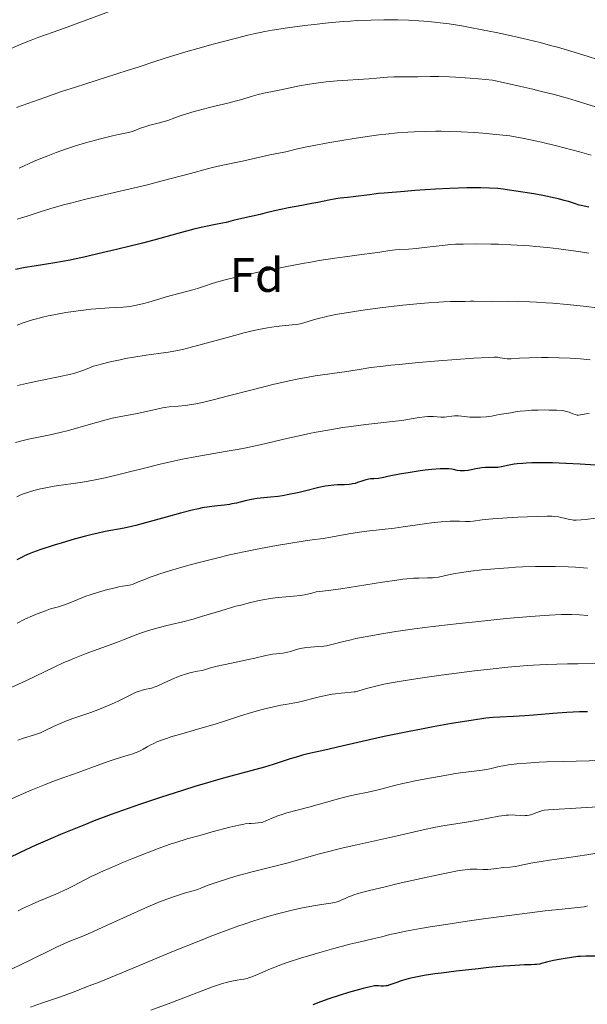
# Model space of a CAD drawing. Units: metres. Extents: x 647785 to 651233, y 4757786 to 4760173.
# Drawn here: x 648695 to 648813, y 4758981 to 4759186 of the extents above; entities that cross this region are included whole.
import ezdxf
from ezdxf.enums import TextEntityAlignment as Align

# ---------------------------------------------------------------- set-up
doc = ezdxf.new("R2010")
doc.units = ezdxf.units.M
doc.header["$MEASUREMENT"] = 0
for name, color, linetype, lineweight in [('Curva de nivel directora', 30, 'Continuous', 30), ('Curva de nivel intermedia', 30, 'Continuous', 0), ('Etiqueta de zona arbolada', 92, 'Continuous', 0)]:
    doc.layers.add(name, color=color, linetype=linetype, lineweight=lineweight)
doc.styles.add('Style-Arial', font='arial.ttf')

msp = doc.modelspace()

# ---------------------------------------------------------------- linework, layer by layer
at = {"layer": 'Curva de nivel directora', "color": 30, "linetype": 'Continuous', "lineweight": 30, "flags": 128}
for points, elevation in [([(648813.61, 4759146.82), (648812.64, 4759146.97), (648812.03, 4759147.11), (648811.62, 4759147.22), (648810.8, 4759147.46), (648809.41, 4759147.93), (648808.49, 4759148.2), (648807.33, 4759148.51), (648806.63, 4759148.67), (648804.08, 4759149.19), (648802.17, 4759149.54), (648798.55, 4759150.14), (648796.66, 4759150.42), (648795.85, 4759150.52), (648794.72, 4759150.63), (648792.99, 4759150.74), (648791.2, 4759150.79), (648790.15, 4759150.8), (648788.29, 4759150.78), (648784.74, 4759150.65), (648781.78, 4759150.5), (648777.48, 4759150.22), (648775.35, 4759150.07), (648771.09, 4759149.71), (648769.95, 4759149.6), (648768.08, 4759149.38), (648764.71, 4759148.91), (648763.52, 4759148.78), (648761.96, 4759148.63), (648761.1, 4759148.51), (648759.64, 4759148.24), (648757.36, 4759147.77), (648756.09, 4759147.52), (648754.03, 4759147.13), (648751.28, 4759146.63), (648750.02, 4759146.38), (648748.36, 4759146), (648746.39, 4759145.51), (648745.42, 4759145.27), (648740.96, 4759144.32), (648739.8, 4759144.02), (648738.34, 4759143.63), (648737.54, 4759143.44), (648736.1, 4759143.16), (648734.43, 4759142.84), (648733.41, 4759142.62), (648731.61, 4759142.2), (648728.28, 4759141.32), (648723.32, 4759139.95), (648720.95, 4759139.32), (648717.83, 4759138.54), (648714.37, 4759137.74), (648712.86, 4759137.39), (648708.54, 4759136.34), (648706.87, 4759135.98), (648705.94, 4759135.79), (648702.79, 4759135.24), (648698.48, 4759134.55), (648696.65, 4759134.24), (648694.63, 4759133.87)], 1200), ([(648820.28, 4759092.85), (648811.83, 4759093.41), (648808.82, 4759093.57), (648807.41, 4759093.64), (648806.09, 4759093.68), (648803.75, 4759093.72), (648801.76, 4759093.69), (648800.61, 4759093.64), (648799.92, 4759093.59), (648798.7, 4759093.47), (648798.11, 4759093.39), (648797.07, 4759093.2), (648795.44, 4759092.85), (648794.72, 4759092.74), (648794.37, 4759092.71), (648793.66, 4759092.7), (648792.18, 4759092.72), (648791.39, 4759092.67), (648790.98, 4759092.61), (648790.15, 4759092.46), (648788.53, 4759092.12), (648787.8, 4759092.02), (648787.47, 4759092.01), (648786.87, 4759092.04), (648786.3, 4759092.14), (648785.54, 4759092.3), (648785.14, 4759092.37), (648784.54, 4759092.43), (648784.22, 4759092.45), (648783.68, 4759092.46), (648782.75, 4759092.44), (648781.02, 4759092.31), (648779.61, 4759092.15), (648778.6, 4759092.02), (648776.51, 4759091.72), (648774.3, 4759091.35), (648772.51, 4759090.99), (648770.69, 4759090.6), (648769.97, 4759090.48), (648769.03, 4759090.39), (648768.29, 4759090.35), (648767.93, 4759090.31), (648767.38, 4759090.2), (648767.09, 4759090.12), (648766.49, 4759089.91), (648765.59, 4759089.59), (648765.1, 4759089.44)], 1225), ([(648765.1, 4759089.44), (648764.56, 4759089.32), (648764.28, 4759089.27), (648763.84, 4759089.21), (648762.87, 4759089.15), (648761.46, 4759089.1), (648760.7, 4759089.05), (648759.5, 4759088.93), (648758.88, 4759088.83), (648757.59, 4759088.56), (648754.88, 4759087.87), (648753.48, 4759087.53), (648752.77, 4759087.37), (648751.37, 4759087.1), (648750, 4759086.86), (648749.13, 4759086.74), (648747.55, 4759086.54), (648744.78, 4759086.27), (648743.98, 4759086.16), (648743.57, 4759086.09), (648742.29, 4759085.8), (648740.46, 4759085.35), (648739.5, 4759085.16), (648739.01, 4759085.07), (648738, 4759084.93), (648735.91, 4759084.7), (648734.84, 4759084.56), (648733.37, 4759084.33), (648732.57, 4759084.18), (648731.25, 4759083.89), (648728.85, 4759083.28), (648725.86, 4759082.43), (648721.57, 4759081.22), (648719.61, 4759080.71), (648718.72, 4759080.49), (648717.15, 4759080.15), (648713.21, 4759079.42), (648711.46, 4759079.06), (648710.55, 4759078.84), (648709.11, 4759078.49), (648706.8, 4759077.86), (648704.3, 4759077.12), (648702.64, 4759076.61), (648699.66, 4759075.63), (648698.12, 4759075.07), (648697.44, 4759074.8), (648696.47, 4759074.37), (648695.97, 4759074.13), (648694.9, 4759073.57)], 1225), ([(648813.31, 4759042.03), (648811.63, 4759042), (648809, 4759041.87), (648806.1, 4759041.65), (648802.15, 4759041.32), (648800.34, 4759041.18), (648797.96, 4759041.05), (648795.15, 4759040.91), (648793.74, 4759040.8), (648792.23, 4759040.65), (648791.41, 4759040.55), (648789.61, 4759040.3), (648788.27, 4759040.09), (648785.12, 4759039.57), (648781.31, 4759038.89), (648779.22, 4759038.5), (648775.97, 4759037.87), (648771.09, 4759036.86), (648766.55, 4759035.85), (648761.44, 4759034.65), (648759.42, 4759034.18), (648755.31, 4759033.27), (648754.16, 4759032.98), (648753.55, 4759032.81), (648751.44, 4759032.15), (648748.12, 4759031.08), (648746.31, 4759030.53), (648743.46, 4759029.73), (648739.32, 4759028.63), (648737.05, 4759028.01), (648733.79, 4759027.07), (648732.04, 4759026.55), (648729.26, 4759025.69), (648724.73, 4759024.23), (648720.32, 4759022.74), (648718.02, 4759021.94), (648714.49, 4759020.67), (648710.93, 4759019.33), (648709.15, 4759018.63), (648707.39, 4759017.93), (648703.96, 4759016.51), (648700.77, 4759015.14), (648698.84, 4759014.28), (648695.61, 4759012.8), (648693.16, 4759011.6)], 1250), ([(648814.89, 4758991.28), (648812.99, 4758991.27), (648811.88, 4758991.22), (648811.28, 4758991.16), (648810, 4758991.01), (648808.68, 4758990.81), (648807.83, 4758990.66), (648806.25, 4758990.33), (648804.82, 4758989.99), (648803.8, 4758989.73), (648803.35, 4758989.63), (648802.71, 4758989.53), (648802.39, 4758989.5), (648801.66, 4758989.48), (648800.26, 4758989.46), (648799.25, 4758989.42), (648797.2, 4758989.29), (648795.89, 4758989.18), (648792.84, 4758988.89), (648790.6, 4758988.66), (648786.07, 4758988.15), (648783, 4758987.76), (648781.67, 4758987.58), (648779.43, 4758987.23), (648777.66, 4758986.91), (648776.69, 4758986.71), (648776.13, 4758986.57), (648775.13, 4758986.29), (648774.63, 4758986.14), (648773.74, 4758985.82), (648772.32, 4758985.3), (648771.74, 4758985.12), (648771.47, 4758985.07), (648770.96, 4758985.02), (648770.51, 4758985.03), (648769.95, 4758985.07), (648769.68, 4758985.08), (648769.15, 4758985.07), (648768.83, 4758985.03), (648768.2, 4758984.91), (648766.76, 4758984.54), (648763.73, 4758983.69), (648762.02, 4758983.18), (648759.66, 4758982.43), (648757.89, 4758981.79), (648756.29, 4758981.17)], 1275)]:
    msp.add_lwpolyline(points, dxfattribs=dict(at, elevation=elevation))
at = {"layer": 'Curva de nivel intermedia', "color": 30, "linetype": 'Continuous', "lineweight": 0, "flags": 128}
for points, elevation in [([(648715.25, 4759187.84), (648705.32, 4759184.15), (648702.41, 4759183.12), (648699.22, 4759182), (648697.84, 4759181.48), (648695.96, 4759180.71), (648693.72, 4759179.74)], 1180), ([(648764.07, 4759185.44), (648762.59, 4759185.33), (648759.59, 4759185.07), (648756.61, 4759184.75), (648754.68, 4759184.52), (648751.07, 4759184.02), (648747.87, 4759183.52), (648746.35, 4759183.24), (648744.04, 4759182.76), (648742.82, 4759182.49), (648740.19, 4759181.84), (648735.65, 4759180.64), (648732.48, 4759179.76), (648730.44, 4759179.17), (648726.81, 4759178.09), (648723.71, 4759177.11), (648720.05, 4759175.89), (648717.82, 4759175.16), (648713.5, 4759173.77), (648707.08, 4759171.73), (648704.19, 4759170.78), (648700.71, 4759169.59), (648694.8, 4759167.46)], 1185), ([(648815.37, 4759177.42), (648813.22, 4759178.12), (648809.89, 4759179.16), (648807.07, 4759179.99), (648805.66, 4759180.38), (648803.5, 4759180.95), (648799.94, 4759181.82), (648796.32, 4759182.63), (648794.4, 4759183.05), (648791.48, 4759183.64), (648788.6, 4759184.18), (648787.22, 4759184.42), (648784.61, 4759184.83), (648783.36, 4759185), (648780.94, 4759185.28), (648779.35, 4759185.42), (648778.29, 4759185.49), (648776.15, 4759185.61), (648773.93, 4759185.68), (648772.79, 4759185.7), (648771.05, 4759185.7), (648768.34, 4759185.65), (648765.52, 4759185.53), (648764.07, 4759185.44)], 1185), ([(648814.98, 4759167.6), (648810.99, 4759168.84), (648809.14, 4759169.39), (648806.38, 4759170.16), (648803.51, 4759170.9), (648801.98, 4759171.27), (648799.5, 4759171.85), (648797.7, 4759172.26), (648793.62, 4759173.14), (648790.68, 4759173.43), (648788.94, 4759173.58), (648785.94, 4759173.78), (648784.66, 4759173.85), (648782.47, 4759173.91), (648780.7, 4759173.91), (648778.09, 4759173.85), (648775.99, 4759173.83), (648773.96, 4759173.85), (648773.1, 4759173.85), (648771.8, 4759173.77), (648769.51, 4759173.57), (648767.92, 4759173.45), (648761.35, 4759172.99), (648759.06, 4759172.79), (648757.98, 4759172.67), (648756.98, 4759172.54)], 1190), ([(648756.98, 4759172.54), (648755.16, 4759172.26), (648753.54, 4759171.96), (648750.68, 4759171.36), (648748.64, 4759170.96), (648746.13, 4759170.47), (648745, 4759170.2), (648743.5, 4759169.78), (648741.57, 4759169.16), (648740.51, 4759168.85), (648738.69, 4759168.38), (648735.97, 4759167.73), (648734.57, 4759167.39), (648732.52, 4759166.85), (648731.24, 4759166.49), (648729.69, 4759166.01), (648729, 4759165.79), (648727.7, 4759165.33), (648726.23, 4759164.79), (648725.48, 4759164.55), (648724.24, 4759164.22), (648722.51, 4759163.78), (648721.68, 4759163.55), (648720.56, 4759163.17), (648719.24, 4759162.67), (648718.64, 4759162.46), (648717.71, 4759162.22), (648716.01, 4759161.86), (648714.76, 4759161.58), (648712.53, 4759161.03), (648711.23, 4759160.69), (648709.17, 4759160.12), (648707.05, 4759159.49), (648706.01, 4759159.16), (648705, 4759158.83), (648703.07, 4759158.15), (648701.31, 4759157.48), (648700.24, 4759157.05), (648698.36, 4759156.25), (648695.36, 4759154.88)], 1190), ([(648814.08, 4759157.59), (648811.64, 4759158.26), (648806.91, 4759159.51), (648803.79, 4759160.28), (648802.46, 4759160.59), (648800.19, 4759161.07), (648798.32, 4759161.41), (648797.21, 4759161.57), (648795.07, 4759161.82), (648791.6, 4759162.13), (648789.79, 4759162.27), (648787.11, 4759162.42), (648784.58, 4759162.52), (648782.94, 4759162.55), (648781.86, 4759162.55), (648779.66, 4759162.53), (648777.32, 4759162.46), (648776.05, 4759162.39), (648773.91, 4759162.23), (648771.44, 4759161.97), (648770.04, 4759161.79), (648768.53, 4759161.59), (648765.28, 4759161.1), (648761.95, 4759160.56), (648759.82, 4759160.19), (648756.16, 4759159.52), (648755.08, 4759159.31), (648753.4, 4759158.95), (648750.72, 4759158.29), (648747.4, 4759157.67), (648741.69, 4759156.35), (648737.29, 4759155.43), (648735.48, 4759155.01), (648734.46, 4759154.75), (648730.9, 4759153.8), (648725.05, 4759152.23), (648721.71, 4759151.39), (648716.32, 4759150.11), (648709.19, 4759148.44), (648706, 4759147.64), (648704.55, 4759147.25), (648701.96, 4759146.5), (648699.7, 4759145.8), (648697.06, 4759144.94), (648695.85, 4759144.56), (648694.96, 4759144.29)], 1195), ([(648813.62, 4759137.21), (648811.45, 4759137.57), (648808.84, 4759137.95), (648807.39, 4759138.14), (648805.05, 4759138.4), (648802.58, 4759138.64), (648801.3, 4759138.74), (648800.01, 4759138.84), (648797.41, 4759138.98), (648794.87, 4759139.08), (648793.25, 4759139.12), (648790.28, 4759139.16), (648787.5, 4759139.13), (648785.93, 4759139.07), (648784.97, 4759139.01), (648783.19, 4759138.85), (648781.29, 4759138.62), (648778.89, 4759138.31), (648777.76, 4759138.19), (648776.17, 4759138.07), (648774.26, 4759137.98), (648773.43, 4759137.92), (648772.27, 4759137.78), (648770.2, 4759137.46), (648768.6, 4759137.23), (648766.48, 4759136.95), (648762.93, 4759136.47), (648760.9, 4759136.18), (648757.63, 4759135.68), (648755.9, 4759135.4), (648754.14, 4759135.08), (648750.59, 4759134.41), (648747.15, 4759133.71), (648745, 4759133.26), (648741.32, 4759132.45), (648738.42, 4759131.77), (648737.07, 4759131.43), (648736.36, 4759131.24), (648735.19, 4759130.88), (648734.01, 4759130.46), (648732.37, 4759129.9), (648731.44, 4759129.61), (648725.9, 4759128.14), (648724.37, 4759127.7), (648722.27, 4759127.08), (648721.23, 4759126.8), (648719.72, 4759126.44), (648719, 4759126.3), (648718.31, 4759126.19), (648716.98, 4759126.05), (648714.07, 4759125.89), (648712.25, 4759125.78), (648710.33, 4759125.6), (648709.28, 4759125.48), (648707.63, 4759125.28), (648705.08, 4759124.91), (648702.57, 4759124.46), (648701.37, 4759124.21), (648700.22, 4759123.95), (648699.5, 4759123.76), (648698.11, 4759123.37), (648697.45, 4759123.17), (648696.18, 4759122.75), (648694.97, 4759122.32)], 1205), ([(648815.87, 4759125.84), (648812.51, 4759126.24), (648809.1, 4759126.58), (648806.14, 4759126.83), (648804.73, 4759126.94), (648802.73, 4759127.06), (648801.35, 4759127.13), (648798.88, 4759127.21), (648796.78, 4759127.24), (648793.57, 4759127.23), (648789.73, 4759127.3), (648788.94, 4759127.26), (648787.94, 4759127.19), (648787.39, 4759127.17), (648786.76, 4759127.18), (648785.63, 4759127.2), (648784.87, 4759127.19), (648783.41, 4759127.14), (648782.5, 4759127.09), (648780.31, 4759126.93), (648778.64, 4759126.79), (648775, 4759126.44), (648770.87, 4759125.97), (648767.16, 4759125.47), (648764.99, 4759125.14), (648763.69, 4759124.93), (648761.43, 4759124.54), (648759.45, 4759124.15), (648758.38, 4759123.91), (648757.76, 4759123.76), (648756.67, 4759123.46), (648754.47, 4759122.78), (648753.71, 4759122.59), (648753.32, 4759122.51)], 1210), ([(648753.32, 4759122.51), (648752.9, 4759122.44), (648752.01, 4759122.33), (648749.94, 4759122.12), (648748.73, 4759121.98), (648746.88, 4759121.7), (648745.83, 4759121.52), (648744.05, 4759121.15), (648742, 4759120.67), (648740.85, 4759120.38), (648737, 4759119.33), (648731.65, 4759117.86), (648729.28, 4759117.26), (648728.23, 4759117.03), (648726.39, 4759116.68), (648724.78, 4759116.44), (648722.76, 4759116.19), (648721.72, 4759116.05), (648719.19, 4759115.65), (648717.45, 4759115.34), (648716.32, 4759115.12), (648714.25, 4759114.68), (648712.38, 4759114.21), (648711.39, 4759113.93), (648710.82, 4759113.74), (648709.85, 4759113.39), (648708.58, 4759112.87), (648707.79, 4759112.59), (648706.73, 4759112.28), (648706.07, 4759112.12), (648703.52, 4759111.54), (648699.47, 4759110.71), (648697.52, 4759110.31), (648695.02, 4759109.75)], 1210), ([(648813.84, 4759115.12), (648811.86, 4759115.3), (648810.8, 4759115.37), (648809.7, 4759115.43), (648807.43, 4759115.52), (648805.17, 4759115.56), (648803.75, 4759115.56), (648801.25, 4759115.53), (648799.21, 4759115.43), (648797.48, 4759115.3), (648796.88, 4759115.28), (648796.62, 4759115.29), (648796.13, 4759115.33), (648795.7, 4759115.41), (648795.19, 4759115.52), (648794.96, 4759115.57), (648794.62, 4759115.62), (648794.4, 4759115.64), (648793.94, 4759115.64), (648792.83, 4759115.6), (648789.71, 4759115.4), (648782.43, 4759114.85), (648778.24, 4759114.5), (648774.26, 4759114.13), (648772.48, 4759113.96), (648770.92, 4759113.78), (648768.36, 4759113.47), (648766.37, 4759113.18), (648763.36, 4759112.69), (648756.78, 4759111.74), (648754.58, 4759111.37), (648753.39, 4759111.14), (648751.44, 4759110.74), (648748.04, 4759109.95), (648744.01, 4759108.94), (648738.53, 4759107.51), (648736.16, 4759106.9), (648733.42, 4759106.24), (648732.03, 4759105.95), (648731.24, 4759105.81), (648729.84, 4759105.61), (648728.37, 4759105.48), (648726.49, 4759105.33), (648725.58, 4759105.21), (648725.13, 4759105.13), (648724.23, 4759104.94), (648722.39, 4759104.49), (648721.42, 4759104.27), (648719.85, 4759103.96), (648717.62, 4759103.56), (648716.46, 4759103.34), (648714.69, 4759102.95), (648713.44, 4759102.64), (648710.65, 4759101.88), (648705.62, 4759100.44), (648703.85, 4759099.98), (648702.98, 4759099.77), (648702.12, 4759099.58), (648700.44, 4759099.23), (648697.32, 4759098.61), (648695.9, 4759098.3), (648694.58, 4759097.95)], 1215), ([(648801.04, 4759104.58), (648800.44, 4759104.53), (648799.35, 4759104.41), (648798.41, 4759104.27), (648797.38, 4759104.1), (648796.96, 4759104.02), (648794.97, 4759103.76), (648794.39, 4759103.63), (648793.41, 4759103.42), (648792.77, 4759103.32), (648792.27, 4759103.27), (648791.13, 4759103.19), (648790.23, 4759103.17), (648788.93, 4759103.19), (648787.8, 4759103.3), (648786.54, 4759103.44), (648785.97, 4759103.46), (648785.69, 4759103.45), (648785.16, 4759103.4), (648784.13, 4759103.24), (648783.63, 4759103.19), (648782.89, 4759103.18), (648781.35, 4759103.3), (648780.59, 4759103.31), (648780.18, 4759103.3), (648779.53, 4759103.26), (648778.42, 4759103.14), (648777.14, 4759102.92), (648775.17, 4759102.58), (648774.08, 4759102.42), (648767.34, 4759101.67), (648764.28, 4759101.26), (648762.57, 4759101.01), (648759.84, 4759100.57), (648756.99, 4759100.05), (648755.54, 4759099.76), (648754.09, 4759099.45), (648751.18, 4759098.79), (648745.36, 4759097.44), (648742.45, 4759096.82), (648741, 4759096.54), (648738.11, 4759096.03), (648732.24, 4759095.02), (648729.24, 4759094.44), (648727.71, 4759094.12), (648724.65, 4759093.42), (648721.66, 4759092.68), (648717.98, 4759091.75), (648716.34, 4759091.33), (648713.21, 4759090.59), (648711.48, 4759090.21), (648710.44, 4759090.01), (648708.52, 4759089.67), (648702.67, 4759088.84), (648700.9, 4759088.52), (648699.78, 4759088.28), (648698.39, 4759087.94), (648697.74, 4759087.75), (648696.91, 4759087.49), (648696.51, 4759087.35), (648695.89, 4759087.1), (648694.87, 4759086.63)], 1220), ([(648813.69, 4759103.95), (648813.01, 4759103.84), (648811.9, 4759103.64), (648811.42, 4759103.61), (648811.19, 4759103.63), (648810.74, 4759103.73), (648810.31, 4759103.88), (648809.5, 4759104.22), (648808.98, 4759104.39), (648808.68, 4759104.46), (648808.12, 4759104.54), (648806.92, 4759104.63), (648805.36, 4759104.67), (648804.47, 4759104.68), (648803.07, 4759104.67), (648801.69, 4759104.62), (648801.04, 4759104.58)], 1220), ([(648815.08, 4759082.2), (648812.92, 4759081.96), (648812.03, 4759081.86), (648810.99, 4759081.8), (648810.43, 4759081.82), (648810.11, 4759081.85), (648809.5, 4759081.96), (648808.81, 4759082.13), (648807.81, 4759082.38), (648807.27, 4759082.49), (648806.44, 4759082.58), (648805.93, 4759082.61), (648804.97, 4759082.63), (648802.9, 4759082.59), (648798.87, 4759082.43), (648796.66, 4759082.31), (648793.66, 4759082.1), (648792.84, 4759082.02), (648791.47, 4759081.86), (648789.59, 4759081.58), (648788.91, 4759081.5), (648788.6, 4759081.49), (648788, 4759081.49), (648786.74, 4759081.56), (648786, 4759081.59), (648784.82, 4759081.57), (648784.13, 4759081.53), (648782.97, 4759081.44), (648780.94, 4759081.22), (648778.55, 4759080.89), (648775.06, 4759080.39), (648773.29, 4759080.16), (648770.72, 4759079.88), (648767.5, 4759079.53), (648765.97, 4759079.33), (648763.79, 4759078.97), (648761.18, 4759078.46), (648760.02, 4759078.24), (648758.47, 4759077.99), (648756.2, 4759077.69), (648754.74, 4759077.49), (648750.94, 4759076.9), (648748.77, 4759076.53), (648745.47, 4759075.93), (648742.36, 4759075.31), (648740.35, 4759074.88), (648739.03, 4759074.57), (648736.34, 4759073.93), (648732.15, 4759072.85), (648730.1, 4759072.3), (648727.23, 4759071.48), (648724.78, 4759070.71), (648723.39, 4759070.25), (648722.58, 4759069.96), (648721.22, 4759069.44), (648720.09, 4759068.97), (648719.02, 4759068.51), (648718.58, 4759068.36), (648717.9, 4759068.22), (648716.8, 4759068.07), (648716.08, 4759067.94), (648714.75, 4759067.64), (648713.74, 4759067.39), (648711.64, 4759066.78), (648710.14, 4759066.3), (648709.21, 4759065.98), (648707.55, 4759065.34), (648705.51, 4759064.47), (648704.56, 4759064.12), (648703.55, 4759063.82), (648701.88, 4759063.35), (648700.82, 4759063), (648699.09, 4759062.35), (648698.12, 4759061.94), (648696.57, 4759061.24), (648694.94, 4759060.43)], 1230), ([(648813.33, 4759071.85), (648810.85, 4759072.04), (648809.28, 4759072.12), (648806.62, 4759072.19), (648805.07, 4759072.19), (648802.53, 4759072.16), (648799.8, 4759072.08), (648798.39, 4759072.01), (648796.96, 4759071.93), (648794.1, 4759071.72), (648791.36, 4759071.46), (648789.13, 4759071.21), (648788.12, 4759071.08), (648786.76, 4759070.88), (648785.88, 4759070.73), (648784.45, 4759070.44), (648782.43, 4759069.98), (648781.57, 4759069.86), (648781.12, 4759069.83), (648780.11, 4759069.81), (648778.35, 4759069.78), (648777.19, 4759069.72), (648775.82, 4759069.61), (648775.03, 4759069.52), (648773.72, 4759069.36), (648770.78, 4759068.95), (648762.13, 4759067.56), (648759.53, 4759067.2), (648757.67, 4759066.97), (648757.04, 4759066.88), (648756.08, 4759066.65), (648754.61, 4759066.31), (648753.76, 4759066.16), (648752.3, 4759066.01), (648749.91, 4759065.81), (648748.5, 4759065.64), (648747.11, 4759065.43), (648746.37, 4759065.3), (648745.21, 4759065.08), (648743.35, 4759064.67), (648741.39, 4759064.18), (648740.37, 4759063.91), (648737.23, 4759063), (648733.22, 4759061.76), (648731.48, 4759061.25), (648729.32, 4759060.67), (648726.94, 4759060.12), (648725.77, 4759059.84), (648724.52, 4759059.52), (648723.66, 4759059.28), (648721.99, 4759058.79), (648720.36, 4759058.26), (648719.09, 4759057.78), (648717.19, 4759057.02), (648715.78, 4759056.48), (648709.28, 4759054.09), (648706.88, 4759053.15), (648705.73, 4759052.69), (648704.65, 4759052.22), (648702.63, 4759051.3), (648696.75, 4759048.44), (648693.71, 4759047.03)], 1235), ([(648813.42, 4759062.01), (648811.65, 4759062.12), (648810.06, 4759062.18), (648809.21, 4759062.19), (648807.84, 4759062.18), (648805.44, 4759062.08), (648802.43, 4759061.89), (648800.64, 4759061.74), (648796.45, 4759061.36), (648790.05, 4759060.71), (648786.72, 4759060.34), (648781.85, 4759059.77), (648779.55, 4759059.48), (648777.4, 4759059.2), (648773.54, 4759058.66), (648770.25, 4759058.14), (648768.35, 4759057.81), (648767.21, 4759057.6), (648765.24, 4759057.2), (648764.29, 4759056.98), (648762.7, 4759056.59), (648760.26, 4759055.95), (648759.16, 4759055.73), (648758.58, 4759055.65), (648757.4, 4759055.54), (648755.1, 4759055.37), (648754.1, 4759055.25), (648753.67, 4759055.17), (648752.9, 4759054.97), (648751.66, 4759054.54), (648751.08, 4759054.37), (648750.79, 4759054.31), (648750.16, 4759054.21)], 1240), ([(648750.16, 4759054.21), (648748.75, 4759054.07), (648747.94, 4759053.95), (648746.55, 4759053.67), (648744.31, 4759053.14), (648742.98, 4759052.84), (648740.73, 4759052.38), (648737.75, 4759051.78), (648736.49, 4759051.5), (648735.09, 4759051.14), (648733.82, 4759050.75), (648733.28, 4759050.6), (648732.41, 4759050.43), (648731.07, 4759050.16), (648730.29, 4759049.96), (648729.87, 4759049.84), (648728.98, 4759049.54), (648728.07, 4759049.19), (648727.47, 4759048.95), (648726.36, 4759048.46), (648725.3, 4759047.94), (648724.14, 4759047.38), (648723.62, 4759047.17), (648722.87, 4759046.94), (648721.39, 4759046.61), (648720.69, 4759046.42), (648720.32, 4759046.3), (648719.68, 4759046.05), (648718.53, 4759045.53), (648717.58, 4759045.05), (648716.05, 4759044.29), (648715.17, 4759043.87), (648713.7, 4759043.22), (648712.89, 4759042.88), (648712.03, 4759042.55), (648710.22, 4759041.88), (648706.53, 4759040.58), (648704.86, 4759039.96), (648704.12, 4759039.65), (648702.79, 4759039.07), (648700.65, 4759038.05), (648699.77, 4759037.65), (648699.36, 4759037.48), (648698.57, 4759037.2), (648696.26, 4759036.51), (648695.1, 4759036.12)], 1240), ([(648815.36, 4759052.01), (648811.28, 4759051.99), (648809.2, 4759051.96), (648804.73, 4759051.83), (648802.1, 4759051.71), (648800.87, 4759051.63), (648798.43, 4759051.44), (648796.76, 4759051.28), (648793.09, 4759050.88), (648789.88, 4759050.49), (648782.95, 4759049.58), (648778.12, 4759048.9), (648774.26, 4759048.3), (648772.2, 4759047.94), (648771.04, 4759047.72), (648769.11, 4759047.29), (648767.46, 4759046.84), (648765.84, 4759046.35), (648765.19, 4759046.18), (648764.88, 4759046.13), (648764.26, 4759046.05), (648762.96, 4759045.96), (648762.19, 4759045.9), (648761, 4759045.75), (648760.35, 4759045.65), (648759.32, 4759045.47), (648757.72, 4759045.13), (648753.33, 4759044), (648752.19, 4759043.78), (648750.64, 4759043.53), (648749.69, 4759043.36), (648748.13, 4759043.03), (648747.24, 4759042.83), (648745.82, 4759042.47), (648743.58, 4759041.86), (648741.3, 4759041.14), (648737.96, 4759040.06), (648736.06, 4759039.47), (648732.87, 4759038.53), (648728.66, 4759037.31), (648726.88, 4759036.78), (648726.14, 4759036.54), (648724.91, 4759036.12), (648723.96, 4759035.75), (648723.44, 4759035.52), (648722.56, 4759035.07), (648721.95, 4759034.72), (648721.1, 4759034.24), (648720.64, 4759034), (648719.88, 4759033.64), (648719.46, 4759033.47), (648719.01, 4759033.31), (648718, 4759032.97), (648715.52, 4759032.22), (648714.05, 4759031.74), (648711.56, 4759030.85), (648708.16, 4759029.58), (648706.63, 4759029.02), (648704.67, 4759028.34), (648702.14, 4759027.45), (648700.63, 4759026.87), (648697.84, 4759025.72), (648695.76, 4759024.82), (648691.66, 4759022.99)], 1245), ([(648816.27, 4759031.89), (648808.34, 4759031.71), (648804.8, 4759031.59), (648803.27, 4759031.52), (648800.69, 4759031.36), (648798.65, 4759031.19), (648797.55, 4759031.06), (648796.91, 4759030.97), (648795.82, 4759030.79), (648795.31, 4759030.69), (648794.43, 4759030.48), (648793.07, 4759030.13), (648792.46, 4759030), (648791.44, 4759029.87), (648789.22, 4759029.63), (648787.46, 4759029.39), (648785.98, 4759029.16), (648782.51, 4759028.58), (648779.77, 4759028.08), (648777.19, 4759027.58), (648776.03, 4759027.34), (648775.01, 4759027.11), (648773.29, 4759026.7), (648770.73, 4759026.01), (648769.6, 4759025.72), (648767.78, 4759025.33), (648765, 4759024.76), (648763.43, 4759024.4), (648760.85, 4759023.72), (648757.24, 4759022.7), (648755.48, 4759022.21), (648750.93, 4759021), (648749.73, 4759020.64), (648749.2, 4759020.46), (648748.72, 4759020.29), (648747.88, 4759019.94), (648746.53, 4759019.34), (648745.92, 4759019.12), (648745.62, 4759019.04), (648744.99, 4759018.93), (648744.36, 4759018.87), (648743.52, 4759018.83), (648743.1, 4759018.8), (648742.27, 4759018.71), (648741.79, 4759018.63), (648740.93, 4759018.46), (648739.09, 4759018.02), (648735.43, 4759017.06), (648733.34, 4759016.49), (648730.27, 4759015.61), (648727.86, 4759014.87), (648726.71, 4759014.5), (648724.95, 4759013.88), (648721.95, 4759012.75), (648718.75, 4759011.46), (648717.05, 4759010.76), (648714.54, 4759009.7), (648712.27, 4759008.71), (648711.28, 4759008.25), (648710.42, 4759007.84), (648709, 4759007.13), (648706.68, 4759005.9), (648705.4, 4759005.26), (648703, 4759004.17), (648699.47, 4759002.66), (648697.9, 4759001.97), (648696.07, 4759001.13), (648695.16, 4759000.67)], 1255), ([(648815.47, 4759022.24), (648809.75, 4759021.93), (648807.44, 4759021.8), (648805.2, 4759021.65), (648804.35, 4759021.56), (648803.97, 4759021.49), (648803.41, 4759021.32), (648802.8, 4759021.08), (648801.92, 4759020.75), (648801.47, 4759020.61), (648801.24, 4759020.55), (648800.8, 4759020.48), (648800.35, 4759020.44), (648800.04, 4759020.43), (648799.4, 4759020.46), (648798.31, 4759020.56), (648797.66, 4759020.58), (648796.9, 4759020.56), (648796.47, 4759020.53), (648796, 4759020.47), (648794.94, 4759020.31), (648790.61, 4759019.52), (648787.76, 4759019.04), (648783.72, 4759018.37), (648781.81, 4759018.02), (648779.21, 4759017.48), (648773.56, 4759016.18), (648765.48, 4759014.4), (648762.62, 4759013.74), (648761.24, 4759013.41), (648759.92, 4759013.08), (648757.42, 4759012.41), (648751.2, 4759010.67), (648748.73, 4759010.02), (648745.64, 4759009.26), (648744, 4759008.84), (648740.37, 4759007.85), (648738.58, 4759007.33), (648736.26, 4759006.59), (648735.63, 4759006.37), (648734.59, 4759005.98), (648733.09, 4759005.36), (648732.46, 4759005.12), (648731.49, 4759004.83), (648729.88, 4759004.4), (648728.86, 4759004.1), (648727.19, 4759003.54), (648726.2, 4759003.18), (648724.51, 4759002.52), (648722.53, 4759001.7), (648721.44, 4759001.23), (648717.76, 4758999.56), (648712.77, 4758997.26), (648710.65, 4758996.3), (648708.25, 4758995.29), (648705.91, 4758994.36), (648704.8, 4758993.89), (648702.85, 4758992.98), (648697.39, 4758990.29), (648692.46, 4758987.94)], 1260), ([(648819.03, 4759013.25), (648813.18, 4759012.33), (648809.45, 4759011.78), (648805.41, 4759011.2), (648803.73, 4759010.94), (648801.57, 4759010.55), (648799.28, 4759010.08), (648798.37, 4759009.91), (648797.23, 4759009.75), (648795.99, 4759009.64), (648795.41, 4759009.58), (648794.51, 4759009.46), (648793.26, 4759009.31), (648792.62, 4759009.26), (648791.67, 4759009.27), (648790.35, 4759009.33), (648789.64, 4759009.34), (648788.97, 4759009.31), (648788.6, 4759009.28), (648787.95, 4759009.21), (648786.7, 4759009.02), (648783.98, 4759008.5), (648780.03, 4759007.67), (648774.04, 4759006.33), (648771.3, 4759005.69), (648768.07, 4759004.9), (648766.44, 4759004.46), (648765.55, 4759004.2), (648765.04, 4759004.04), (648764.16, 4759003.73), (648763.73, 4759003.56), (648763.01, 4759003.24), (648762.2, 4759002.87), (648761.81, 4759002.7), (648761.19, 4759002.5), (648760.85, 4759002.41), (648760.08, 4759002.27), (648758.13, 4759001.99), (648756.9, 4759001.8), (648754.95, 4759001.44), (648753.85, 4759001.21), (648752.04, 4759000.8), (648748.98, 4759000.04), (648746.96, 4758999.48), (648745.86, 4758999.16), (648744.07, 4758998.6), (648742.06, 4758997.94), (648740.96, 4758997.55), (648738.53, 4758996.68), (648737.2, 4758996.18), (648735.02, 4758995.34), (648732.64, 4758994.39), (648727.43, 4758992.27), (648716.66, 4758987.8), (648711.95, 4758985.88), (648709.93, 4758985.08), (648706.56, 4758983.8), (648703.92, 4758982.84), (648700.03, 4758981.5), (648697.71, 4758980.64)], 1265), ([(648813.34, 4759001.68), (648812.94, 4759001.58), (648812.64, 4759001.52), (648811.93, 4759001.43), (648808.05, 4759001.04), (648804.55, 4759000.65), (648799.76, 4759000.06), (648792.21, 4758999.05), (648788.36, 4758998.5), (648783, 4758997.71), (648780.68, 4758997.35), (648778.69, 4758997.02), (648775.59, 4758996.45), (648773.42, 4758996), (648772.33, 4758995.74), (648770.61, 4758995.3), (648768.77, 4758994.87), (648765.84, 4758994.19), (648763.99, 4758993.73), (648760.65, 4758992.83), (648758.25, 4758992.15), (648753.77, 4758990.82)], 1270), ([(648753.77, 4758990.82), (648751.21, 4758990), (648749.84, 4758989.53), (648749.02, 4758989.22), (648747.52, 4758988.62), (648744.35, 4758987.26), (648743.44, 4758986.9), (648743.03, 4758986.76), (648742.66, 4758986.65), (648742, 4758986.49), (648741.4, 4758986.4), (648740.61, 4758986.3), (648740.18, 4758986.24), (648739.19, 4758986.03), (648738.6, 4758985.88), (648737.55, 4758985.57), (648735.53, 4758984.87), (648726.29, 4758981.34), (648722.68, 4758980.03)], 1270)]:
    msp.add_lwpolyline(points, dxfattribs=dict(at, elevation=elevation))

# ---------------------------------------------------------------- texts
at = {"layer": 'Etiqueta de zona arbolada', "color": 92, "linetype": 'Continuous', "lineweight": 0, "style": 'Style-Arial'}
msp.add_text('Fd', height=7, dxfattribs=at).set_placement((648744.63, 4759132.7, 1205.33), align=Align.MIDDLE_CENTER)

doc.saveas('drawing.dxf')
